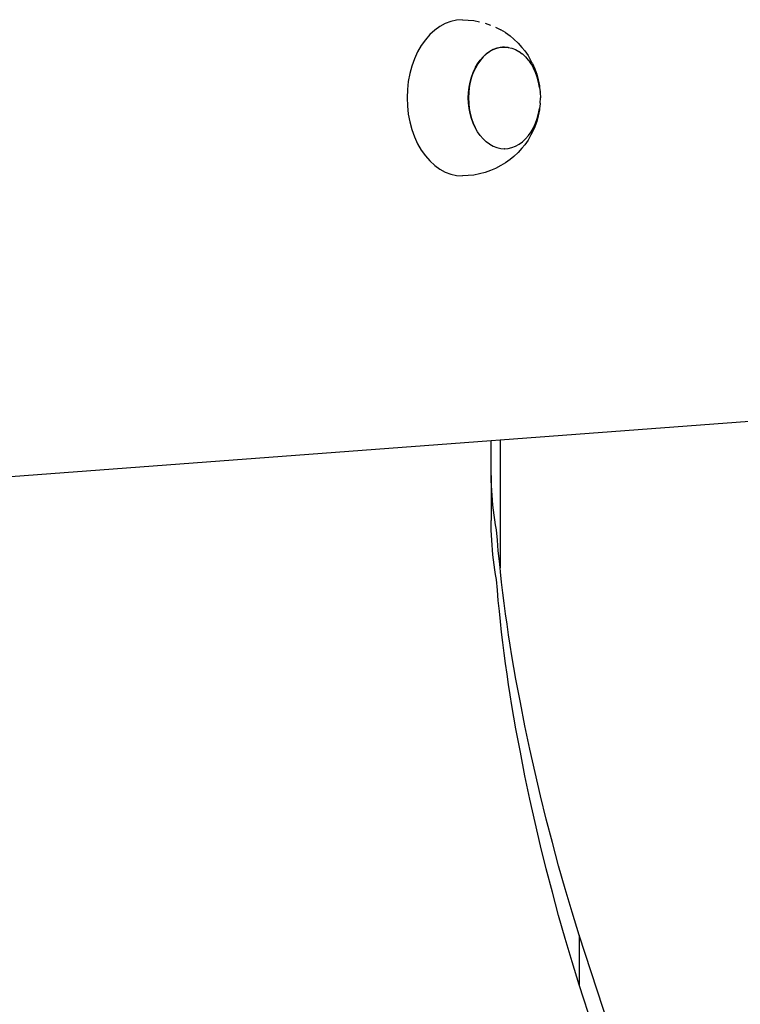
# Model space of a CAD drawing. Units: inches. Extents: x 948 to 2471, y -732 to 497.
# Drawn here: x 1777 to 1793, y -243 to -221 of the extents above; entities that cross this region are included whole.
import ezdxf

# ---------------------------------------------------------------- set-up
doc = ezdxf.new("R2010")
doc.units = ezdxf.units.IN
doc.header["$MEASUREMENT"] = 0

# ---------------------------------------------------------------- blocks, each defined once
blk = doc.blocks.new('0211')
for p, q in [((2912.269, -255.221), (2912.153, -255.304)), ((2912.389, -255.155), (2912.269, -255.221)), ((2912.515, -255.108), (2912.389, -255.155)), ((2912.642, -255.079), (2912.515, -255.108)), ((2912.772, -255.07), (2912.642, -255.079)), ((2912.772, -255.07), (2913.03, -255.089)), ((2913.03, -255.089), (2913.156, -255.117)), ((2913.281, -255.145), (2913.403, -255.192)), ((2913.518, -255.237), (2913.633, -255.299)), ((2912.044, -255.404), (2911.944, -255.519)), ((2912.153, -255.304), (2912.044, -255.404)), ((2913.735, -255.359), (2913.633, -255.299)), ((2913.735, -255.359), (2913.84, -255.435)), ((2913.926, -255.507), (2913.84, -255.435)), ((2911.852, -255.649), (2911.771, -255.791)), ((2911.944, -255.519), (2911.852, -255.649)), ((2913.543, -255.707), (2913.627, -255.688)), ((2913.631, -255.691), (2913.548, -255.71)), ((2913.627, -255.688), (2913.673, -255.685)), ((2913.715, -255.685), (2913.631, -255.691)), ((2913.673, -255.685), (2913.711, -255.682)), ((2913.715, -255.685), (2913.673, -255.685)), ((2913.711, -255.682), (2913.715, -255.685)), ((2913.715, -255.685), (2913.795, -255.688)), ((2913.795, -255.688), (2913.799, -255.691)), ((2913.799, -255.691), (2913.878, -255.707)), ((2913.926, -255.507), (2914.02, -255.594)), ((2914.02, -255.594), (2914.108, -255.693)), ((2914.169, -255.768), (2914.108, -255.693)), ((2911.771, -255.791), (2911.7, -255.945)), ((2913.172, -255.974), (2913.235, -255.902)), ((2913.242, -255.902), (2913.177, -255.977)), ((2913.238, -255.9), (2913.305, -255.837)), ((2913.313, -255.837), (2913.242, -255.902)), ((2913.308, -255.835), (2913.383, -255.781)), ((2913.388, -255.783), (2913.313, -255.837)), ((2913.383, -255.781), (2913.462, -255.738)), ((2913.466, -255.741), (2913.388, -255.783)), ((2913.462, -255.738), (2913.543, -255.707)), ((2913.548, -255.71), (2913.466, -255.741)), ((2913.878, -255.707), (2913.882, -255.71)), ((2913.882, -255.71), (2913.959, -255.738)), ((2913.959, -255.738), (2913.963, -255.741)), ((2913.963, -255.741), (2914.038, -255.781)), ((2914.038, -255.781), (2914.042, -255.783)), ((2914.042, -255.783), (2914.113, -255.835)), ((2914.113, -255.835), (2914.117, -255.837)), ((2914.117, -255.837), (2914.183, -255.9)), ((2914.169, -255.768), (2914.243, -255.872)), ((2914.183, -255.9), (2914.188, -255.902)), ((2914.188, -255.902), (2914.249, -255.974)), ((2914.243, -255.872), (2914.309, -255.988)), ((2911.641, -256.108), (2911.595, -256.279)), ((2911.7, -255.945), (2911.641, -256.108)), ((2913.06, -256.151), (2913.111, -256.061)), ((2913.117, -256.061), (2913.064, -256.154)), ((2913.113, -256.059), (2913.17, -255.977)), ((2913.177, -255.977), (2913.117, -256.061)), ((2914.249, -255.974), (2914.253, -255.977)), ((2914.253, -255.977), (2914.308, -256.059)), ((2914.308, -256.059), (2914.313, -256.061)), ((2914.344, -256.055), (2914.309, -255.988)), ((2914.313, -256.061), (2914.361, -256.151)), ((2914.344, -256.055), (2914.396, -256.17)), ((2911.595, -256.279), (2911.561, -256.456)), ((2912.947, -256.468), (2912.976, -256.36)), ((2912.98, -256.36), (2912.95, -256.471)), ((2912.976, -256.357), (2913.013, -256.254)), ((2913.018, -256.254), (2912.98, -256.36)), ((2913.014, -256.251), (2913.059, -256.154)), ((2913.064, -256.154), (2913.018, -256.254)), ((2914.366, -256.154), (2914.361, -256.151)), ((2914.411, -256.254), (2914.366, -256.154)), ((2914.396, -256.17), (2914.44, -256.291)), ((2914.45, -256.36), (2914.411, -256.254)), ((2914.44, -256.291), (2914.474, -256.418)), ((2914.48, -256.471), (2914.45, -256.36)), ((2911.561, -256.456), (2911.541, -256.637)), ((2912.924, -256.583), (2912.946, -256.471)), ((2912.95, -256.471), (2912.928, -256.586)), ((2914.474, -256.418), (2914.499, -256.549)), ((2914.502, -256.586), (2914.48, -256.471)), ((2914.499, -256.549), (2914.502, -256.586)), ((2911.541, -256.637), (2911.534, -256.82)), ((2912.906, -256.82), (2912.911, -256.704)), ((2912.915, -256.704), (2912.91, -256.823)), ((2912.911, -256.701), (2912.924, -256.586)), ((2912.928, -256.586), (2912.915, -256.704)), ((2914.502, -256.586), (2914.514, -256.684)), ((2914.515, -256.697), (2914.514, -256.684)), ((2914.515, -256.697), (2914.515, -256.704)), ((2914.515, -256.704), (2914.519, -256.82)), ((2911.534, -256.82), (2911.541, -257.003)), ((2911.541, -257.003), (2911.561, -257.184)), ((2912.91, -256.939), (2912.906, -256.823)), ((2912.91, -256.823), (2912.915, -256.941)), ((2912.923, -257.056), (2912.91, -256.941)), ((2912.915, -256.941), (2912.928, -257.059)), ((2914.514, -256.956), (2914.502, -257.059)), ((2914.515, -256.942), (2914.514, -256.956)), ((2914.515, -256.942), (2914.519, -256.823)), ((2914.519, -256.82), (2914.519, -256.823)), ((2911.561, -257.184), (2911.595, -257.361)), ((2912.945, -257.171), (2912.923, -257.059)), ((2912.928, -257.059), (2912.95, -257.174)), ((2912.976, -257.282), (2912.945, -257.174)), ((2912.95, -257.174), (2912.98, -257.285)), ((2914.474, -257.222), (2914.44, -257.349)), ((2914.45, -257.285), (2914.48, -257.174)), ((2914.499, -257.09), (2914.474, -257.222)), ((2914.48, -257.174), (2914.502, -257.059)), ((2914.502, -257.059), (2914.499, -257.09)), ((2911.595, -257.361), (2911.641, -257.532)), ((2913.014, -257.389), (2912.977, -257.285)), ((2912.98, -257.285), (2913.018, -257.391)), ((2913.06, -257.488), (2913.015, -257.391)), ((2913.018, -257.391), (2913.06, -257.488)), ((2914.366, -257.491), (2914.411, -257.391)), ((2914.44, -257.349), (2914.396, -257.47)), ((2914.411, -257.391), (2914.45, -257.285)), ((2911.641, -257.532), (2911.7, -257.695)), ((2913.113, -257.581), (2913.06, -257.488)), ((2913.172, -257.665), (2913.113, -257.581)), ((2913.238, -257.74), (2913.172, -257.665)), ((2914.188, -257.743), (2914.253, -257.668)), ((2914.309, -257.652), (2914.243, -257.767)), ((2914.253, -257.668), (2914.313, -257.584)), ((2914.344, -257.584), (2914.309, -257.652)), ((2914.313, -257.584), (2914.366, -257.491)), ((2914.396, -257.47), (2914.344, -257.584)), ((2911.7, -257.695), (2911.771, -257.848)), ((2911.771, -257.848), (2911.852, -257.991)), ((2913.308, -257.805), (2913.238, -257.74)), ((2913.383, -257.859), (2913.308, -257.805)), ((2913.383, -257.859), (2913.388, -257.862)), ((2913.388, -257.862), (2913.466, -257.904)), ((2913.466, -257.904), (2913.548, -257.935)), ((2913.882, -257.935), (2913.963, -257.904)), ((2913.963, -257.904), (2914.042, -257.862)), ((2914.042, -257.862), (2914.117, -257.808)), ((2914.169, -257.872), (2914.108, -257.946)), ((2914.117, -257.808), (2914.188, -257.743)), ((2914.243, -257.767), (2914.169, -257.872)), ((2911.852, -257.991), (2911.944, -258.12)), ((2911.944, -258.12), (2912.044, -258.236)), ((2913.548, -257.935), (2913.631, -257.954)), ((2913.631, -257.954), (2913.709, -257.96)), ((2913.715, -257.96), (2913.709, -257.96)), ((2913.715, -257.96), (2913.799, -257.954)), ((2913.799, -257.954), (2913.882, -257.935)), ((2914.02, -258.046), (2913.926, -258.132)), ((2914.108, -257.946), (2914.02, -258.046)), ((2912.044, -258.236), (2912.153, -258.335)), ((2912.153, -258.335), (2912.269, -258.418)), ((2913.633, -258.34), (2913.518, -258.403)), ((2913.735, -258.28), (2913.633, -258.34)), ((2913.84, -258.204), (2913.735, -258.28)), ((2913.926, -258.132), (2913.84, -258.204)), ((2912.269, -258.418), (2912.389, -258.484)), ((2912.389, -258.484), (2912.515, -258.532)), ((2912.515, -258.532), (2912.642, -258.56)), ((2912.642, -258.56), (2912.772, -258.57)), ((2913.03, -258.551), (2912.772, -258.57)), ((2913.157, -258.522), (2913.03, -258.551)), ((2913.281, -258.494), (2913.157, -258.522)), ((2913.403, -258.448), (2913.281, -258.494)), ((2913.518, -258.403), (2913.403, -258.448)), ((2921.446, -263.908), (2913.617, -264.493)), ((2913.416, -264.508), (2878.165, -267.144)), ((2913.617, -264.493), (2913.416, -264.508)), ((2913.416, -265.173), (2913.416, -264.508)), ((2913.617, -264.493), (2913.617, -267.353)), ((2913.417, -265.284), (2913.416, -265.173)), ((2913.417, -265.284), (2913.416, -266.288)), ((2913.42, -265.395), (2913.417, -265.284)), ((2913.424, -265.505), (2913.42, -265.395)), ((2913.43, -265.616), (2913.424, -265.505)), ((2913.437, -265.727), (2913.43, -265.616)), ((2913.446, -265.837), (2913.437, -265.727)), ((2913.457, -265.948), (2913.446, -265.837)), ((2913.469, -266.058), (2913.457, -265.948)), ((2913.484, -266.169), (2913.469, -266.058)), ((2913.417, -266.399), (2913.416, -266.288)), ((2913.499, -266.279), (2913.484, -266.169)), ((2913.517, -266.389), (2913.499, -266.279)), ((2913.42, -266.509), (2913.417, -266.399)), ((2913.424, -266.62), (2913.42, -266.509)), ((2913.536, -266.499), (2913.517, -266.389)), ((2913.556, -266.735), (2913.536, -266.499)), ((2913.43, -266.731), (2913.424, -266.62)), ((2913.437, -266.841), (2913.43, -266.731)), ((2913.446, -266.952), (2913.437, -266.841)), ((2913.578, -266.97), (2913.556, -266.735)), ((2913.457, -267.063), (2913.446, -266.952)), ((2913.469, -267.173), (2913.457, -267.063)), ((2913.601, -267.206), (2913.578, -266.97)), ((2913.484, -267.283), (2913.469, -267.173)), ((2913.499, -267.394), (2913.484, -267.283)), ((2913.617, -267.353), (2913.601, -267.206)), ((2913.626, -267.441), (2913.617, -267.353)), ((2913.517, -267.504), (2913.499, -267.394)), ((2913.536, -267.614), (2913.517, -267.504)), ((2913.652, -267.676), (2913.626, -267.441)), ((2913.556, -267.849), (2913.536, -267.614)), ((2913.68, -267.911), (2913.652, -267.676)), ((2913.578, -268.085), (2913.556, -267.849)), ((2913.71, -268.146), (2913.68, -267.911)), ((2913.601, -268.32), (2913.578, -268.085)), ((2913.741, -268.381), (2913.71, -268.146)), ((2913.626, -268.556), (2913.601, -268.32)), ((2913.774, -268.616), (2913.741, -268.381)), ((2913.652, -268.791), (2913.626, -268.556)), ((2913.808, -268.851), (2913.774, -268.616)), ((2913.68, -269.026), (2913.652, -268.791)), ((2913.844, -269.086), (2913.808, -268.851)), ((2913.71, -269.261), (2913.68, -269.026)), ((2913.881, -269.32), (2913.844, -269.086)), ((2913.741, -269.496), (2913.71, -269.261)), ((2913.973, -269.846), (2913.881, -269.32)), ((2913.774, -269.731), (2913.741, -269.496)), ((2913.808, -269.966), (2913.774, -269.731)), ((2913.844, -270.201), (2913.808, -269.966)), ((2914.071, -270.37), (2913.973, -269.846)), ((2913.881, -270.435), (2913.844, -270.201)), ((2913.973, -270.96), (2913.881, -270.435)), ((2914.175, -270.894), (2914.071, -270.37)), ((2914.285, -271.418), (2914.175, -270.894)), ((2914.071, -271.485), (2913.973, -270.96)), ((2914.175, -272.009), (2914.071, -271.485)), ((2914.402, -271.941), (2914.285, -271.418)), ((2914.285, -272.533), (2914.175, -272.009)), ((2914.524, -272.463), (2914.402, -271.941)), ((2914.653, -272.985), (2914.524, -272.463)), ((2914.402, -273.055), (2914.285, -272.533)), ((2914.524, -273.578), (2914.402, -273.055)), ((2914.788, -273.506), (2914.653, -272.985)), ((2914.929, -274.026), (2914.788, -273.506)), ((2914.653, -274.099), (2914.524, -273.578)), ((2914.788, -274.62), (2914.653, -274.099)), ((2915.076, -274.545), (2914.929, -274.026)), ((2914.929, -275.14), (2914.788, -274.62)), ((2915.23, -275.064), (2915.076, -274.545)), ((2915.389, -275.582), (2915.23, -275.064)), ((2915.076, -275.66), (2914.929, -275.14)), ((2915.23, -276.178), (2915.076, -275.66)), ((2916.637, -279.412), (2915.389, -275.582)), ((2915.389, -275.582), (2915.389, -276.696)), ((2915.389, -276.696), (2915.23, -276.178)), ((2916.637, -280.527), (2915.389, -276.696))]:
    blk.add_line(p, q)

msp = doc.modelspace()

# ---------------------------------------------------------------- block references
msp.add_blockref('0211', (-1125.722, 34.2))

doc.saveas('drawing.dxf')
